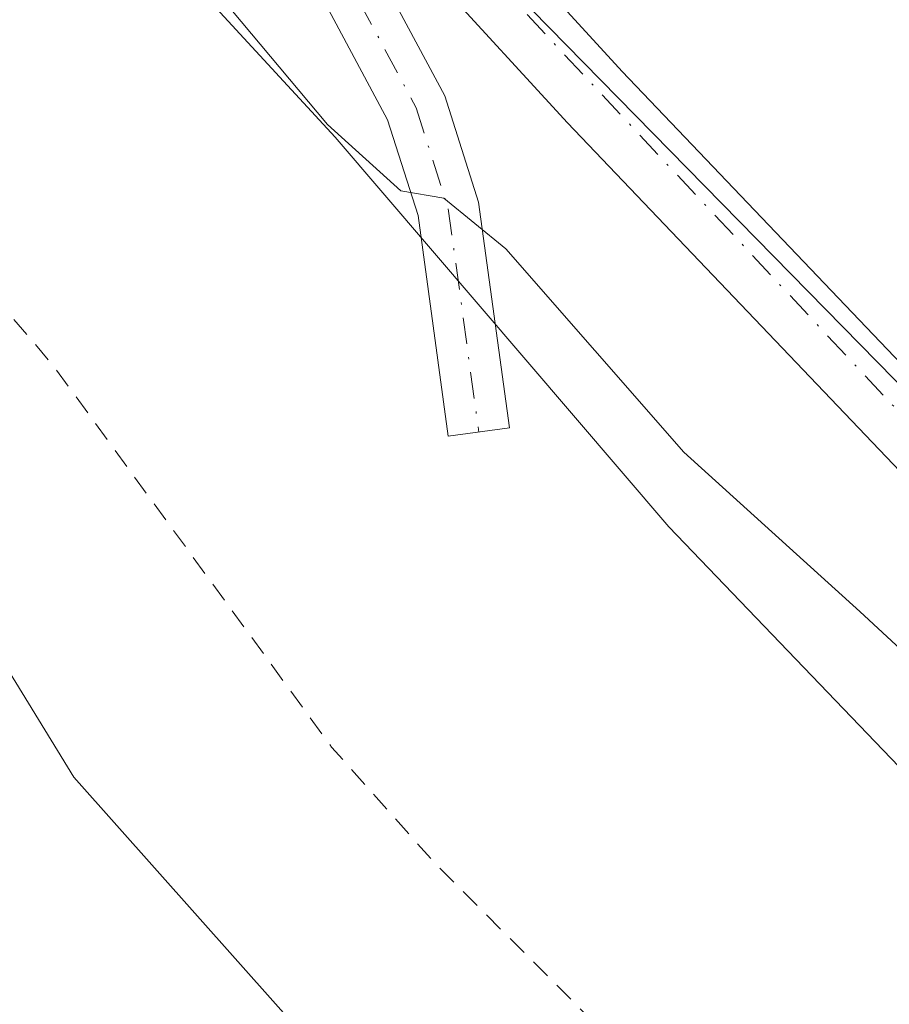
# Model space of a CAD drawing. Units: metres. Extents: x 597863 to 601330, y 4682851 to 4685213.
# Drawn here: x 598986 to 599029, y 4684840 to 4684889 of the extents above; entities that cross this region are included whole.
import ezdxf

# ---------------------------------------------------------------- set-up
doc = ezdxf.new("R2010")
doc.units = ezdxf.units.M
doc.header["$MEASUREMENT"] = 0
doc.linetypes.add('DGN Style 2', pattern=[1.6480167562047852, 0.988810053722871, -0.6592067024819142])
doc.linetypes.add('DGN Style 4', pattern=[2.6384748266838614, 1.318413404963828, -0.6592067024819142, 0.001648016756204785, -0.6592067024819142])
for name, color, linetype, lineweight in [('Camino Cxs', 7, 'Continuous', 0), ('Camino eje', 30, 'DGN Style 4', 13), ('Corriente natural Cxs', 4, 'Continuous', 13), ('Curva de nivel auxiliar', 30, 'DGN Style 2', 0), ('Curva de nivel normal', 30, 'Continuous', 0), ('Parque-jardín CxS', 135, 'Continuous', 0), ('Suelo desnudo CxS', 253, 'Continuous', 0), ('Tendido', 6, 'Continuous', 0), ('Vegetación y arbolados urbanos CxS', 151, 'Continuous', 0)]:
    doc.layers.add(name, color=color, linetype=linetype, lineweight=lineweight)

# ---------------------------------------------------------------- blocks, each defined once
blk = doc.blocks.new('*U15')
at = {"layer": 'Suelo desnudo CxS', "color": 253, "linetype": 'Continuous', "lineweight": 0}
blk.add_polyline3d([(598895.5900999998, 4685052.220100001, 277.4639000000025), (598913.4278999995, 4685012.704, 277.6958000000013), (598916.7701000003, 4685005.300100001, 278.0313000000024), (598917.3290999997, 4685003.229499999, 277.7195000000065), (598924.5500999996, 4684976.4801, 277.4579999999987), (598931.2254999997, 4684957.651699999, 276.9150999999983), (598941.2357000001, 4684925.886, 277.0899999999965), (598950.4961999999, 4684907.100600001, 277.011599999998), (598958.9628999997, 4684893.3422, 277.0240000000049), (598979.5613000002, 4684866.0056, 277.0589999999939), (598988.7401000002, 4684851.0601, 276.7829999999958), (599004.9301000005, 4684832.850099999, 276.6536000000052)], dxfattribs=at)

msp = doc.modelspace()

# ---------------------------------------------------------------- linework, layer by layer
at = {"layer": 'Camino Cxs', "color": 7, "linetype": 'Continuous', "lineweight": 0}
for points in [[(598884.273, 4685138.711100001, 286.0657000000065), (598892.7801000001, 4685112.170100001, 289.0871999999945), (598899.6501000002, 4685093.380100001, 293.0497000000032), (598909.4301000005, 4685060.110099999, 285.507500000007), (598914.2701000003, 4685046.6501, 287.9211000000068), (598933.8779999996, 4685001.2829, 286.2376999999979), (598935.8501000004, 4684996.720100001, 285.0139999999956), (598936.2622999996, 4684995.9693, 284.4450999999972), (598960.7301000003, 4684951.4001, 285.8374999999942), (598966.8317, 4684942.2588, 284.2636999999959), (598969.0601000005, 4684938.920100001, 284.1361999999936), (598981.6801000005, 4684923.6601, 284.5587999999989), (599016.0401, 4684886.170100001, 282.6855000000069), (599040.7001, 4684860.340100001, 283.1916000000056), (599051.0733000003, 4684852.4913, 282.7186999999976), (599062.5717000002, 4684846.0659, 282.4551999999967)], [(598914.2701000003, 4685046.6501, 287.9211000000068), (598933.8779999996, 4685001.2829, 286.2376999999979), (598935.8501000004, 4684996.720100001, 285.0139999999956), (598936.2622999996, 4684995.9693, 284.4450999999972), (598960.7301000003, 4684951.4001, 285.8374999999942), (598966.8317, 4684942.2588, 284.2636999999959), (598969.0601000005, 4684938.920100001, 284.1361999999936), (598981.6801000005, 4684923.6601, 284.5587999999989), (599016.0401, 4684886.170100001, 282.6855000000069), (599040.7001, 4684860.340100001, 283.1916000000056), (599051.0733000003, 4684852.4913, 282.7186999999976), (599062.5717000002, 4684846.0659, 282.4551999999967), (599065.9145999998, 4684839.919199999, 283.9513000000007), (599043.0601000005, 4684853.590100001, 285.6938999999985), (599038.1601, 4684857.600099999, 285.3567999999942), (599013.3101000005, 4684883.620100001, 282.8402999999962), (599000.3300999999, 4684897.780099999, 283.3361000000005), (598991.9801000003, 4684906.9001, 283.2566999999981), (598978.8601000002, 4684921.210100001, 283.8669999999984), (598966.0601000005, 4684936.690099999, 283.3239999999932), (598957.5401, 4684949.460100001, 287.3395000000019), (598932.4901000002, 4684995.0801, 286.2967000000062), (598910.7901, 4685045.280099999, 289.309699999998)], [(599000.3300999999, 4684897.780099999, 283.3361000000005), (599007.2001, 4684884.970100001, 281.800900000002), (599008.8800999997, 4684879.6801, 281.1578000000009), (599010.4200999998, 4684868.440099999, 279.6419000000024), (599007.3800999997, 4684868.020099999, 278.6964000000008), (599005.8800999997, 4684879.0101, 280.2066999999952), (599004.3601000002, 4684883.770099999, 281.0761999999959), (598991.9801000003, 4684906.9001, 283.2566999999981)], [(599065.9145999998, 4684839.919199999, 283.9513000000007), (599043.0601000005, 4684853.590100001, 285.6938999999985), (599038.1601, 4684857.600099999, 285.3567999999942), (599013.3101000005, 4684883.620100001, 282.8402999999962), (599000.3300999999, 4684897.780099999, 283.3361000000005)]]:
    msp.add_polyline3d(points, dxfattribs=at)
msp.add_polyline3d([(599000.3300999999, 4684897.780099999, 283.3361000000005), (599007.2001, 4684884.970100001, 281.800900000002), (599008.8800999997, 4684879.6801, 281.1578000000009), (599010.4200999998, 4684868.440099999, 279.6419000000024), (599007.3800999997, 4684868.020099999, 278.6964000000008), (599005.8800999997, 4684879.0101, 280.2066999999952), (599004.3601000002, 4684883.770099999, 281.0761999999959), (598991.9801000003, 4684906.9001, 283.2566999999981)], close=True, dxfattribs=at)
at = {"layer": 'Camino eje', "color": 30, "linetype": 'DGN Style 4', "lineweight": 13}
for points in [[(598992.5959000001, 4684908.9869, 283.2771999999969), (599005.7801000001, 4684884.370100001, 281.4486999999936), (599007.3800999997, 4684879.345100001, 280.5641999999934), (599008.9001000002, 4684868.2301, 279.1490000000049)], [(598992.5959000001, 4684908.9869, 283.2771999999969), (599039.4301000005, 4684858.970100001, 284.1211000000039), (599043.8501000004, 4684855.3551, 284.1888999999938), (599054.1425000001, 4684848.681299999, 283.0850000000065), (599069.1897, 4684840.1765, 283.133799999996)]]:
    msp.add_polyline3d(points, dxfattribs=at)
at = {"layer": 'Corriente natural Cxs', "color": 4, "linetype": 'Continuous', "lineweight": 13}
msp.add_polyline3d([(598895.5900999998, 4685052.220100001, 277.4639000000025), (598913.4278999995, 4685012.704, 277.6958000000013), (598916.7701000003, 4685005.300100001, 278.0313000000024), (598917.3290999997, 4685003.229499999, 277.7195000000065), (598924.5500999996, 4684976.4801, 277.4579999999987), (598931.2254999997, 4684957.651699999, 276.9150999999983), (598941.2357000001, 4684925.886, 277.0899999999965), (598950.4961999999, 4684907.100600001, 277.011599999998), (598958.9628999997, 4684893.3422, 277.0240000000049), (598979.5613000002, 4684866.0056, 277.0589999999939), (598988.7401000002, 4684851.0601, 276.7829999999958), (599004.9301000005, 4684832.850099999, 276.6536000000052)], dxfattribs=at)
msp.add_polyline3d([(598895.5900999998, 4685052.220100001, 277.4639000000025), (598913.4278999995, 4685012.704, 277.6958000000013), (598916.7701000003, 4685005.300100001, 278.0313000000024), (598917.3290999997, 4685003.229499999, 277.7195000000065), (598924.5500999996, 4684976.4801, 277.4579999999987), (598931.2254999997, 4684957.651699999, 276.9150999999983), (598941.2357000001, 4684925.886, 277.0899999999965), (598950.4961999999, 4684907.100600001, 277.011599999998), (598958.9628999997, 4684893.3422, 277.0240000000049), (598979.5613000002, 4684866.0056, 277.0589999999939), (598988.7401000002, 4684851.0601, 276.7829999999958), (599004.9301000005, 4684832.850099999, 276.6536000000052)], dxfattribs=at)
at = {"layer": 'Curva de nivel auxiliar', "color": 30, "linetype": 'DGN Style 2', "lineweight": 0, "elevation": 277.5, "flags": 128}
msp.add_lwpolyline([(601327.2152000006, 4683099.6676), (601326.6699999999, 4683100.0101), (601290.6699999999, 4683115.8301), (601285.5199999996, 4683119.590100001), (601280.7078, 4683120.8279), (601266.1891000001, 4683127.771299999), (601265.3700000001, 4683128.7401), (601263.3099999996, 4683130.2601), (601251.8300000001, 4683135.200099999), (601243.9400000004, 4683139.090100001), (601239.2300000006, 4683140.2301), (601236.3700000001, 4683141.360099999), (601228.2100000001, 4683146.2401), (601221.8099999996, 4683150.640100001), (601212.2300000006, 4683155.220100001), (601205.3700000001, 4683159.380100001), (601202.8899999997, 4683159.950099999), (601199.0071999999, 4683159.168), (601196.5394000001, 4683160.3134), (601191.6742000004, 4683162.680600001), (601191.3799999999, 4683163.090100001), (601190.6799999997, 4683164.870100001), (601190.1200000001, 4683167.9901), (601189.2599999999, 4683169.3201), (601187.8600000005, 4683169.950099999), (601184.5899999999, 4683169.9001), (601183.2000000002, 4683170.2501), (601182.5899999999, 4683170.9001), (601181.5800000001, 4683173.890100001), (601179.9199999999, 4683175.670100001), (601163.2199999997, 4683186.1801), (601157.2100000001, 4683189.440099999), (601151.9299999997, 4683191.7401), (601128.4800000006, 4683204.6801), (601101.1399999997, 4683216.0701), (601093.6600000003, 4683220.370100001), (601087.6299999999, 4683224.9001), (601081.1699999999, 4683226.720100001), (601076.3099999996, 4683228.710100001), (601056.8899999997, 4683241.520099999), (601051.2999999998, 4683244.170100001), (601042.6799999997, 4683249.140100001), (601030.4600000001, 4683254.870100001), (601016.0899999999, 4683260.420100001), (601006.5899999999, 4683261.280099999), (600996.3099999996, 4683264.640100001), (600984.5499999998, 4683266.860099999), (600974.7599999999, 4683270.4301), (600965.2000000002, 4683272.6501), (600960.9500000002, 4683274.2501), (600959.1200000001, 4683274.420100001), (600954.7999999998, 4683273.800100001), (600953.0800000001, 4683273.860099999), (600951.7000000002, 4683274.5801), (600949.4500000002, 4683277.350099999), (600947.9900000002, 4683277.960100001), (600942.29, 4683278.790100001), (600937.8200000003, 4683280.360099999), (600931.3600000005, 4683281.5801), (600917.7199999997, 4683285.210100001), (600911.1100000005, 4683285.9101), (600902.5300000003, 4683287.3101), (600895.7100000001, 4683290.630100001), (600887.3799999999, 4683293.210100001), (600883, 4683295.2301), (600873.4299999997, 4683297.450099999), (600866.0800000001, 4683300.0601), (600855.3700000001, 4683300.960100001), (600847.1600000003, 4683302.0801), (600840.6399999997, 4683305.2301), (600838.2199999997, 4683305.8301), (600833.9500000002, 4683306.130100001), (600829.5899999999, 4683308.270099999), (600823.4500000002, 4683309.640100001), (600816.6500000004, 4683312.380100001), (600793.7800000003, 4683319.690099999), (600785.6799999997, 4683321.3301), (600777.6799999997, 4683323.7601), (600763.7100000001, 4683327.190099999), (600756.0999999996, 4683328.270099999), (600748.29, 4683330.600099999), (600735.0199999996, 4683332.9801), (600729.1500000004, 4683334.690099999), (600721.29, 4683335.710100001), (600715.2999999998, 4683337.300100001), (600705.7300000006, 4683340.700099999), (600696.8499999996, 4683343.020099999), (600691.1799999997, 4683343.920100001), (600682.6399999997, 4683346.0601), (600674.8099999996, 4683346.960100001), (600665.5999999996, 4683349.110099999), (600660.2000000002, 4683351.530099999), (600654.5700000003, 4683356.130100001), (600651.2100000001, 4683357.970100001), (600639.8700000001, 4683361.2501), (600635.75, 4683363.4101), (600631.1399999997, 4683365.0001), (600616.4699999997, 4683369.2401), (600608.5499999998, 4683374.220100001), (600602.1399999997, 4683378.950099999), (600599.7400000002, 4683380.050100001), (600588.8799999999, 4683383.590100001), (600584.29, 4683386.4301), (600579.2599999999, 4683390.4801), (600573.9900000002, 4683393.1801), (600568.7100000001, 4683396.390100001), (600561.9800000006, 4683399.190099999), (600556.2100000001, 4683402.120100001), (600546.3399999999, 4683405.1501), (600532, 4683411.2501), (600520.5700000003, 4683414.530099999), (600516.7000000002, 4683416.3301), (600509.2100000001, 4683421.050100001), (600505.2000000002, 4683424.1801), (600496.8200000003, 4683426.920100001), (600494.4299999997, 4683428.020099999), (600484.8499999996, 4683434.0701), (600480.5099999999, 4683437.5601), (600476.7400000002, 4683440.030099999), (600475.7599999999, 4683441.370100001), (600475.9699999997, 4683443.040100001), (600477.5700000003, 4683444.220100001), (600480.5099999999, 4683444.9001), (600485.6900000004, 4683444.800100001), (600491.9500000002, 4683443.9801), (600501.4699999997, 4683444.4301), (600507.79, 4683443.860099999), (600511.5700000003, 4683444.130100001), (600517.25, 4683445.350099999), (600520.1399999997, 4683444.7601), (600524.2999999998, 4683444.630100001), (600529.9400000004, 4683445.130100001), (600540.7400000002, 4683445.050100001), (600550.8700000001, 4683445.4001), (600554.1699999999, 4683444.9801), (600562.8099999996, 4683443.090100001), (600567.7100000001, 4683443.280099999), (600579.7999999998, 4683441.940099999), (600586.9299999997, 4683442.460100001), (600588.1699999999, 4683441.970100001), (600590.3799999999, 4683439.9901), (600591.4400000004, 4683439.610099999), (600599.3499999996, 4683439.1801), (600604.5899999999, 4683437.940099999), (600606.2000000002, 4683437.0801), (600608.7699999996, 4683434.870100001), (600610.3600000005, 4683434.4901), (600610.9500000002, 4683434.8201), (600611.4500000002, 4683435.700099999), (600612.1799999997, 4683441.9301), (600611.8399999999, 4683443.300100001), (600610.7100000001, 4683444.390100001), (600606.6500000004, 4683446.360099999), (600602.1299999999, 4683447.800100001), (600596.5099999999, 4683450.170100001), (600588, 4683452.700099999), (600581.8700000001, 4683455.690099999), (600574.7599999999, 4683458.1601), (600572.2100000001, 4683458.7301), (600564.6900000004, 4683459.4301), (600555.1600000003, 4683461.860099999), (600552.1299999999, 4683462.280099999), (600544.3200000003, 4683461.610099999), (600535.7199999997, 4683462.4101), (600521.7599999999, 4683460.090100001), (600512.0800000001, 4683460.790100001), (600503.0499999998, 4683459.530099999), (600497.1699999999, 4683460.520099999), (600494.4400000004, 4683460.6601), (600490.8300000001, 4683460.040100001), (600485.8899999997, 4683458.0801), (600480.8799999999, 4683457.610099999), (600462.0199999996, 4683453.590100001), (600455.0199999996, 4683451.710100001), (600444.8300000001, 4683450.630100001), (600436.5700000003, 4683450.610099999), (600425.9000000004, 4683452.350099999), (600398.54, 4683459.2501), (600389.4000000004, 4683460.470100001), (600378.4900000002, 4683463.5601), (600357.3899999997, 4683468.0701), (600349.1100000005, 4683469.290100001), (600332.4699999997, 4683472.620100001), (600309, 4683475.8101), (600305.2199999997, 4683476.720100001), (600304.2599999999, 4683477.620100001), (600304.3300000001, 4683479.0801), (600307.5199999996, 4683482.3201), (600308.29, 4683484.370100001), (600308.0300000003, 4683488.100099999), (600306.4199999999, 4683493.5701), (600306.2000000002, 4683495.4301), (600307.6600000003, 4683504.670100001), (600307.9800000006, 4683511.030099999), (600308.9299999997, 4683515.530099999), (600311.3399999999, 4683521.630100001), (600312.0499999998, 4683525.450099999), (600311.6399999997, 4683528.870100001), (600311.7100000001, 4683532.4101), (600309.7699999996, 4683535.710100001), (600310.2800000003, 4683541.5801), (600308.9800000006, 4683546.9001), (600307.9000000004, 4683553.290100001), (600306.2699999996, 4683556.470100001), (600302.4699999997, 4683560.370100001), (600301.75, 4683562.790100001), (600301.4299999997, 4683567.9101), (600298.5300000003, 4683571.8301), (600296.3799999999, 4683575.4901), (600292.4600000001, 4683580.280099999), (600288.5700000003, 4683583.880100001), (600287.2599999999, 4683586.4301), (600285.2300000006, 4683589.050100001), (600280.4600000001, 4683593.4301), (600274.3099999996, 4683601.9001), (600272.04, 4683603.940099999), (600266.1299999999, 4683604.780099999), (600263.1600000003, 4683604.420100001), (600261.5899999999, 4683603.7301), (600260.3700000001, 4683602.670100001), (600259.6900000004, 4683601.450099999), (600259.7300000006, 4683600.280099999), (600260.4699999997, 4683599.390100001), (600264.5099999999, 4683597.470100001), (600276.4199999999, 4683586.9801), (600285.7300000006, 4683575.950099999), (600290.7300000006, 4683568.600099999), (600294.3700000001, 4683564.4001), (600295.8399999999, 4683562.200099999), (600297.3399999999, 4683559.2301), (600300.0499999998, 4683552.100099999), (600302.5899999999, 4683547.440099999), (600305.8499999996, 4683542.470100001), (600307.0599999996, 4683539.3201), (600307.5599999996, 4683536.030099999), (600307.5499999998, 4683533.440099999), (600306.5199999996, 4683525.940099999), (600305.5499999998, 4683522.170100001), (600300.0199999996, 4683501.460100001), (600300, 4683495.290100001), (600299.1100000005, 4683487.460100001), (600299.8499999996, 4683481.2601), (600299.1699999999, 4683478.920100001), (600297.75, 4683477.4801), (600296.2400000002, 4683476.940099999), (600293.8700000001, 4683476.790100001), (600283.4800000006, 4683478.2301), (600273.5999999996, 4683478.5001), (600261.3986000001, 4683477.717900001), (600240.2544999998, 4683481.663799999), (600203.8742000004, 4683483.6481), (600190.9758000001, 4683484.6403), (600189.3221000005, 4683487.616900001), (600169.4782999996, 4683516.721100001), (600145.6657999996, 4683547.479), (600121.7128, 4683577.7468), (600119.1500000004, 4683581.940099999), (600112.6399999997, 4683590.6801), (600108.4699999997, 4683595.4801), (600104.75, 4683601.2301), (600100.0099999999, 4683606.9901), (600086.75, 4683620.0601), (600082.1699999999, 4683625.130100001), (600074.4400000004, 4683631.620100001), (600068.1200000001, 4683637.960100001), (600062.3300000001, 4683642.690099999), (600051.5899999999, 4683652.520099999), (600043.7300000006, 4683657.790100001), (600035.1299999999, 4683664.350099999), (600028.6600000003, 4683667.800100001), (600024.5, 4683671.0601), (600024.1799999997, 4683671.0601), (600024.0700000003, 4683670.700099999), (600024.8899999997, 4683669.110099999), (600032.1200000001, 4683661.130100001), (600035.1699999999, 4683656.300100001), (600038.0800000001, 4683653.380100001), (600042.2699999996, 4683647.390100001), (600043.7999999998, 4683643.950099999), (600044.4000000004, 4683639.8101), (600045.3099999996, 4683636.8101), (600044.9400000004, 4683636.1801), (600043.4800000006, 4683636.3101), (600037.5499999998, 4683638.4301), (600025.2599999999, 4683645.540100001), (600017.7400000002, 4683648.9901), (600015.8399999999, 4683649.040100001), (600013.2800000003, 4683647.2601), (600011.25, 4683646.550100001), (600008.0300000003, 4683646.850099999), (600004.7800000003, 4683647.8301), (600000.5, 4683649.960100001), (599992.3099999996, 4683655.9001), (599987.5899999999, 4683658.800100001), (599986.2199999997, 4683660.630100001), (599985.6100000005, 4683664.0801), (599983.0499999998, 4683666.890100001), (599979.6600000003, 4683671.670100001), (599975.7100000001, 4683675.370100001), (599969.9000000004, 4683679.040100001), (599968.3899999997, 4683680.3201), (599964.0300000003, 4683687.300100001), (599961.9400000004, 4683690.030099999), (599957.1799999997, 4683693.340100001), (599950.1600000003, 4683696.440099999), (599945.6500000004, 4683700.0001), (599943.7800000003, 4683702.860099999), (599936.54, 4683716.350099999), (599924.5300000003, 4683730.460100001), (599923.1299999999, 4683731.630100001), (599919.1600000003, 4683733.9301), (599913.0999999996, 4683739.420100001), (599901.7999999998, 4683747.110099999), (599900.0444999998, 4683749.816000001), (599898.6223999998, 4683753.354900001), (599897.8617000004, 4683758.249700001), (599895.8899999997, 4683761.040100001), (599894.9000000004, 4683761.360099999), (599893.0661000004, 4683761.027799999), (599890.8502000002, 4683759.804099999), (599890.7840999998, 4683758.216600001), (599890.3541000001, 4683757.2575), (599888.8328, 4683757.2905), (599879.04, 4683763.9301), (599874.4900000002, 4683767.470100001), (599868.9699999997, 4683770.9901), (599844.1299999999, 4683791.090100001), (599834.7400000002, 4683796.870100001), (599830.1500000004, 4683801.0001), (599825.4900000002, 4683803.9901), (599821.8300000001, 4683808.4001), (599815.29, 4683813.5001), (599810.5199999996, 4683818.350099999), (599806.5599999996, 4683822.970100001), (599796.1299999999, 4683832.120100001), (599791.7400000002, 4683837.4101), (599779.8499999996, 4683847.940099999), (599766.7800000003, 4683863.530099999), (599758.6799999997, 4683871.610099999), (599750.5899999999, 4683881.630100001), (599746.9800000006, 4683884.9801), (599742.5999999996, 4683889.880100001), (599733.9100000003, 4683897.640100001), (599727.5499999998, 4683905.2601), (599721.4100000003, 4683911.5001), (599714.2000000002, 4683918.140100001), (599711.0899999999, 4683922.970100001), (599704.9500000002, 4683930.800100001), (599696.6600000003, 4683943.030099999), (599689.7800000003, 4683951.850099999), (599686.1600000003, 4683955.530099999), (599685.2599999999, 4683957.110099999), (599683.5199999996, 4683961.690099999), (599678.0499999998, 4683969.530099999), (599674.6799999997, 4683976.210100001), (599668.8799999999, 4683985.130100001), (599665.2199999997, 4683993.130100001), (599658.3799999999, 4684005.390100001), (599655.0899999999, 4684010.550100001), (599648.5899999999, 4684023.4901), (599643.2800000003, 4684032.360099999), (599636.1500000004, 4684045.9801), (599627.6900000004, 4684060.0801), (599618.9000000004, 4684076.7401), (599613.25, 4684085.100099999), (599609.1799999997, 4684093.5701), (599606.7300000006, 4684099.7601), (599601.0199999996, 4684110.720100001), (599598.3700000001, 4684116.7301), (599594.1200000001, 4684123.440099999), (599590.5300000003, 4684131.6801), (599578.5800000001, 4684154.2501), (599576.1600000003, 4684160.170100001), (599572.2699999996, 4684166.7601), (599567.6600000003, 4684176.630100001), (599558.25, 4684192.6501), (599553.6100000005, 4684202.9001), (599550.25, 4684208.0701), (599548.0199999996, 4684212.710100001), (599543.4199999999, 4684219.5701), (599541.9400000004, 4684224.0701), (599540.4800000006, 4684227.0701), (599535.1200000001, 4684234.1801), (599530.54, 4684240.920100001), (599524.5700000003, 4684252.7301), (599518.9500000002, 4684261.550100001), (599517.5599999996, 4684264.5801), (599515.2800000003, 4684271.690099999), (599514.4299999997, 4684273.040100001), (599512.4299999997, 4684274.9901), (599511.0800000001, 4684279.720100001), (599506.1500000004, 4684289.3101), (599504.9385000002, 4684290.9345), (599498.9516000003, 4684302.383199999), (599498.7999999998, 4684302.960100001), (599495.7800000003, 4684308.5701), (599493.3700000001, 4684312.290100001), (599491.7400000002, 4684316.640100001), (599488.8499999996, 4684321.590100001), (599487.2400000002, 4684325.0101), (599483.6500000004, 4684330.3101), (599481.1799999997, 4684336.7501), (599477.4100000003, 4684343.2401), (599472.2000000002, 4684351.270099999), (599466.6100000005, 4684358.290100001), (599463.7800000003, 4684363.860099999), (599460.1399999997, 4684368.850099999), (599457.6699999999, 4684373.7601), (599453.7400000002, 4684379.0101), (599449.4100000003, 4684386.390100001), (599440.7300000006, 4684397.8101), (599397.5999999996, 4684462.5001), (599394.2100000001, 4684469.390100001), (599372.4400000004, 4684502.550100001), (599360.2800000003, 4684519.870100001), (599349.7599999999, 4684532.9101), (599325.2100000001, 4684560.3101), (599301.5300000003, 4684585.710100001), (599273.4299999997, 4684614.470100001), (599235.6200000001, 4684651.620100001), (599198.9079, 4684685.209100001), (599180.6019000001, 4684702.782299999), (599180.5335999997, 4684702.842), (599180.5062999995, 4684702.863100001), (599168.6997999996, 4684711.629899999), (599164.7599999999, 4684716.2401), (599158.6600000003, 4684721.1601), (599153.3499999996, 4684726.4801), (599151.6799999997, 4684728.5701), (599149.7199999997, 4684732.530099999), (599148.1500000004, 4684734.4801), (599142.5599999996, 4684739.8101), (599137.3899999997, 4684743.770099999), (599133.6299999999, 4684748.440099999), (599131.4299999997, 4684750.670100001), (599126.0499999998, 4684754.110099999), (599123.4600000001, 4684757.120100001), (599121.4699999997, 4684758.9001), (599115.7400000002, 4684761.9801), (599113.2599999999, 4684766.1601), (599109.0999999996, 4684769.590100001), (599108.4857999999, 4684770.004899999), (599098.7701000003, 4684780.6929), (599098.7428000001, 4684780.7216), (599094.3704000004, 4684785.1646), (599092.1200000001, 4684787.950099999), (599088.1600000003, 4684792.090100001), (599083.2199999997, 4684795.620100001), (599077.1399999997, 4684800.940099999), (599071.8099999996, 4684805.030099999), (599067.2699999996, 4684808.030099999), (599063.6799999997, 4684811.110099999), (599063.1600000003, 4684811.210100001), (599060.04, 4684810.3301), (599055.9400000004, 4684811.420100001), (599053.6600000003, 4684810.350099999), (599052.6200000001, 4684810.3101), (599049.7100000001, 4684811.170100001), (599046.0800000001, 4684813.040100001), (599039.04, 4684818.110099999), (599019.3899999997, 4684834.0801), (599006.6600000003, 4684846.8301), (599001.5700000003, 4684852.550100001), (598987.7100000001, 4684871.540100001), (598984.3700000001, 4684875.460100001), (598980.0300000003, 4684879.8201), (598973.2199999997, 4684889.6801), (598965.9900000002, 4684897.6501), (598963.0899999999, 4684905.520099999), (598957.6200000001, 4684917.110099999), (598953.2699999996, 4684923.7301), (598951.6900000004, 4684927.9801), (598948.3899999997, 4684932.220100001), (598947.3399999999, 4684935.700099999), (598945.4000000004, 4684938.4001), (598937.7800000003, 4684957.170100001), (598933.7000000002, 4684961.9801), (598931.3600000005, 4684967.4101), (598926.5606000006, 4684973.802100001), (598925.5055000001, 4684976.778000001), (598917.7347999997, 4685005.5635), (598917.7062999997, 4685005.6516), (598917.6815, 4685005.7116), (598899.2330999998, 4685050.8979), (598895.2400000002, 4685057.880100001), (598893.1299999999, 4685062.130100001), (598892.0599999996, 4685068.340100001), (598889.75, 4685074.1601), (598887.9000000004, 4685077.690099999), (598883.9800000006, 4685084.4901), (598880.5099999999, 4685096.620100001), (598874.2100000001, 4685119.110099999), (598869.6600000003, 4685130.2301), (598864.9500000002, 4685136.9801), (598859.0199999996, 4685141.2301), (598849.9800000006, 4685143.550100001), (598832.0800000001, 4685143.7501), (598818.2999999998, 4685142.670100001), (598814.1200000001, 4685141.720100001), (598811.4562999997, 4685139.915300001), (598810.2155999999, 4685138.5196), (598810.8359000003, 4685134.0222), (598819.5206000004, 4685105.952199999), (598835.3389999997, 4685063.924799999), (598846.3498999998, 4685033.683700001), (598851.4676000001, 4685023.293199999), (598854.8794, 4685018.4856), (598855.6547999998, 4685015.539000001), (598856.5853000004, 4685012.902600001), (598857.8607000001, 4685010.305500001), (598858.1699999999, 4685007.590100001), (598861.5241, 4684998.085300001), (598861.6017000005, 4684997.311799999), (598861.625, 4684997.1755), (598861.6667999999, 4684997.0438), (598865.8126999997, 4684986.5615), (598865.8899999997, 4684986.110099999), (598866.4699999997, 4684984.270099999), (598867.2130000005, 4684983.021000001), (598871.8202000001, 4684971.372400001), (598871.8491000002, 4684971.306299999), (598871.8781000003, 4684971.250800001), (598872.5878, 4684969.986199999), (598872.7000000002, 4684969.5001), (598874.3799999999, 4684965.950099999), (598877.3099999996, 4684961.7601), (598879.9900000002, 4684954.770099999), (598884.9299999997, 4684946.6501), (598888.0499999998, 4684939.350099999), (598893.0543999998, 4684929.924000001), (598897.0554000001, 4684920.8662), (598897.0691000001, 4684920.836300001), (598897.1118000001, 4684920.756999999), (598911.6619999995, 4684896.436799999), (598911.7111000001, 4684896.362400001), (598911.7473999998, 4684896.315400001), (598925.9774000002, 4684878.9954), (598925.9977000002, 4684878.9715), (598947.7010000005, 4684854.2258), (598948.5099999999, 4684852.100099999), (598949.4000000004, 4684850.590100001), (598951.4699999997, 4684848.300100001), (598958.0700000003, 4684842.620100001), (598963.79, 4684834.770099999), (598967.2485999997, 4684832.313800001), (599002.9612999996, 4684796.424799999), (599002.9790000003, 4684796.407400001), (599002.9874, 4684796.399499999), (599013.4400000004, 4684786.634600001), (599013.4992000004, 4684786.583500001), (599013.5159, 4684786.570499999), (599018.4138000002, 4684782.831), (599019.4199999999, 4684781.940099999), (599024.3600000005, 4684778.4001), (599028.4100000003, 4684774.380100001), (599033.7300000006, 4684768.340100001), (599036.2699999996, 4684766.5601), (599040.2800000003, 4684765.780099999), (599040.9400000004, 4684765.370100001), (599040.8600000005, 4684762.690099999), (599041.29, 4684761.4301), (599042.3099999996, 4684760.5601), (599045.4100000003, 4684759.3201), (599048.3799999999, 4684754.340100001), (599053.5800000001, 4684749.5001), (599057.4800000006, 4684745.370100001), (599059.7100000001, 4684743.940099999), (599064.6600000003, 4684743.200099999), (599066.7599999999, 4684742.110099999), (599067.9000000004, 4684740.720100001), (599069.0300000003, 4684738.520099999), (599070, 4684733.3101), (599071.1399999997, 4684731.200099999), (599073.0800000001, 4684729.640100001), (599077.4500000002, 4684727.120100001), (599079.5300000003, 4684723.6801), (599081.7300000006, 4684721.3301), (599084.8300000001, 4684718.790100001), (599090.4100000003, 4684715.1501), (599099.7599999999, 4684704.0801), (599105.0800000001, 4684698.880100001), (599106.5499999998, 4684697.9301), (599110.0700000003, 4684696.540100001), (599111.5800000001, 4684695.4301), (599114.7300000006, 4684690.9001), (599118.9299999997, 4684687.970100001), (599121.8899999997, 4684683.9101), (599125.9699999997, 4684680.920100001), (599128.0199999996, 4684677.300100001), (599129.9900000002, 4684674.7301), (599134.3200000003, 4684671.2501), (599138.29, 4684666.3101), (599143.4299999997, 4684661.790100001), (599163.3499999996, 4684642.450099999), (599166.0300000003, 4684640.4001), (599169.7999999998, 4684638.770099999), (599174.8099999996, 4684635.530099999), (599183.1699999999, 4684631.2601), (599184.5099999999, 4684630.0001), (599191.4500000002, 4684620.450099999), (599201.6699999999, 4684614.2301), (599204.2599999999, 4684609.4301), (599213.3200000003, 4684596.1801), (599223.8600000005, 4684587.780099999), (599228.2100000001, 4684585.190099999), (599232.1200000001, 4684580.8301), (599283.1699999999, 4684532.100099999), (599285.5899999999, 4684529.1801), (599288.6900000004, 4684526.520099999), (599290.9900000002, 4684523.290100001), (599291.8899999997, 4684520.2501), (599292.5800000001, 4684518.970100001), (599294.0499999998, 4684517.470100001), (599295.9000000004, 4684516.600099999), (599305.9800000006, 4684506.0101), (599309.3600000005, 4684500.550100001), (599313.3300000001, 4684495.610099999), (599314.5, 4684494.800100001), (599318.3399999999, 4684493.690099999), (599319.5999999996, 4684492.5101), (599320.7699999996, 4684490.4001), (599321.1299999999, 4684488.8101), (599320.8799999999, 4684487.9001), (599319.0099999999, 4684485.640100001), (599318.9000000004, 4684484.4801), (599322.9000000004, 4684482.590100001), (599324.3300000001, 4684481.600099999), (599327.8799999999, 4684476.610099999), (599330.1600000003, 4684474.440099999), (599334.5199999996, 4684469.3301), (599337.7300000006, 4684464.5701), (599343.1600000003, 4684460.450099999), (599345.2300000006, 4684458.290100001), (599348.1699999999, 4684450.890100001), (599352.5, 4684443.530099999), (599359.5300000003, 4684433.280099999), (599363.1200000001, 4684425.5801), (599364.2100000001, 4684424.100099999), (599367.3799999999, 4684421.5601), (599368.4800000006, 4684418.1601), (599372.7199999997, 4684413.840100001), (599378.5, 4684405.5001), (599380.7599999999, 4684401.6801), (599383.7699999996, 4684394.670100001), (599387.4299999997, 4684389.920100001), (599387.7800000003, 4684389.0801), (599387.7400000002, 4684387.860099999), (599387.0199999996, 4684386.970100001), (599386.2999999998, 4684386.840100001), (599385.2199999997, 4684387.620100001), (599380, 4684393.780099999), (599378.8600000005, 4684394.140100001), (599378.5800000001, 4684393.6601), (599378.7300000006, 4684393.0001), (599382.9800000006, 4684384.350099999), (599384.25, 4684382.5001), (599384.8899999997, 4684382.0601), (599385.7599999999, 4684382.020099999), (599387.5300000003, 4684383.460100001), (599388.7400000002, 4684383.550100001), (599393.0300000003, 4684379.2301), (599395.0300000003, 4684375.9901), (599395.9100000003, 4684371.220100001), (599395.3899999997, 4684368.860099999), (599394.3899999997, 4684367.340100001), (599394.0599999996, 4684370.140100001), (599393.2699999996, 4684371.470100001), (599389.5300000003, 4684375.4101), (599388.7400000002, 4684375.440099999), (599388.3099999996, 4684374.9801), (599388.0700000003, 4684372.600099999), (599389.9100000003, 4684366.770099999), (599396.04, 4684351.8201), (599399.8300000001, 4684345.2501), (599402.2400000002, 4684339.140100001), (599405.6900000004, 4684332.360099999), (599410.6600000003, 4684320.0801), (599416.9699999997, 4684306.690099999), (599432.9900000002, 4684262.360099999), (599436.9100000003, 4684256.8301), (599443.8300000001, 4684249.340100001), (599448.3899999997, 4684242.170100001), (599455.3300000001, 4684233.840100001), (599458.5, 4684230.380100001), (599461.8300000001, 4684227.4101), (599463.3200000003, 4684226.470100001), (599465.9600000001, 4684225.850099999), (599467.0199999996, 4684225.210100001), (599468.5300000003, 4684223.140100001), (599472.9699999997, 4684218.3201), (599472.7000000002, 4684215.6801), (599473.4000000004, 4684213.9001), (599477.6200000001, 4684210.610099999), (599479.0999999996, 4684204.9301), (599480.0099999999, 4684202.670100001), (599484.7300000006, 4684195.5601), (599490.0499999998, 4684184.880100001), (599493.1600000003, 4684177.890100001), (599504.7000000002, 4684157.670100001), (599512.0701000001, 4684128.9847), (599514.6409999998, 4684121.593400001), (599523.8441000005, 4684101.1373), (599527.9452000001, 4684090.421599999), (599530.1941000001, 4684082.3518), (599531.517, 4684076.530999999), (599531.9139, 4684071.900800001), (599532.8399999999, 4684067.799699999), (599537.0499999998, 4684055.6801), (599540.0999999996, 4684050.9001), (599543.8200000003, 4684045.880100001), (599546.5899999999, 4684039.5601), (599551.6900000004, 4684032.840100001), (599552.2699999996, 4684031.090100001), (599552.9900000002, 4684026.6801), (599554.2000000002, 4684023.720100001), (599558.2400000002, 4684018.190099999), (599562.4000000004, 4684014.2301), (599564.9699999997, 4684009.1801), (599567.0899999999, 4684005.8301), (599568.8399999999, 4684003.870100001), (599578.25, 4683996.450099999), (599583.7199999997, 4683991.5601), (599586.4299999997, 4683988.280099999), (599591.1799999997, 4683984.110099999), (599597.4400000004, 4683979.770099999), (599601.8300000001, 4683975.5801), (599604.5999999996, 4683974.110099999), (599606.8899999997, 4683970.8301), (599612.29, 4683964.970100001), (599620.0300000003, 4683952.770099999), (599624.8499999996, 4683946.340100001), (599626.5300000003, 4683941.360099999), (599630.4199999999, 4683934.2301), (599634.4400000004, 4683930.3201), (599638.5199999996, 4683924.3101), (599644.79, 4683918.5701), (599648.1600000003, 4683913.8301), (599651.1600000003, 4683910.550100001), (599654.0599999996, 4683906.0001), (599658.4676000001, 4683901.2575), (599668.7444000002, 4683884.262700001), (599668.7921000002, 4683884.191099999), (599669.9392999997, 4683882.6229), (599670.8499999996, 4683880.630100001), (599672.5899999999, 4683877.850099999), (599676.9948000005, 4683872.978599999), (599679.6029000003, 4683869.413600001), (599680.4243000001, 4683868.206300001), (599694.5253, 4683847.6348), (599694.5411, 4683847.612400001), (599694.5788000004, 4683847.5637), (599710.0687999995, 4683828.7937), (599710.0882000001, 4683828.7709), (599712.3558999998, 4683826.193499999), (599713.0300000003, 4683825.0701), (599723.9500000002, 4683812.840100001), (599724.5784, 4683812.302100001), (599727.5192999998, 4683808.959600001), (599727.5661000004, 4683808.91), (599745.0060999999, 4683791.619999999), (599745.0190000003, 4683791.6074), (599745.0708, 4683791.5613), (599751.4256999996, 4683786.2775), (599755.4600000001, 4683782.450099999), (599757.7999999998, 4683779.4901), (599760.3499999996, 4683777.340100001), (599767.1100000005, 4683772.720100001), (599769.7100000001, 4683770.4901), (599776.3499999996, 4683763.4801), (599779.3200000003, 4683759.100099999), (599781.5899999999, 4683756.5701), (599785.1600000003, 4683753.720100001), (599792.0099999999, 4683749.100099999), (599803.4600000001, 4683738.4301), (599810.75, 4683732.3201), (599815.1100000005, 4683729.020099999), (599822.3865999999, 4683724.419399999), (599824.1528000003, 4683723.033500001), (599824.1750999996, 4683723.0165), (599851.1815, 4683703.023499999), (599852.2000000002, 4683702.210100001), (599855.6900000004, 4683698.130100001), (599857.9400000004, 4683695.9801), (599865.9199999999, 4683690.8301), (599871.8700000001, 4683685.7601), (599878.0199999996, 4683682.0001), (599885.2100000001, 4683676.3301), (599889.7599999999, 4683673.670100001), (599896.6399999997, 4683667.190099999), (599906.2000000002, 4683661.090100001), (599913.6799999997, 4683653.700099999), (599918.1699999999, 4683650.1601), (599929.3700000001, 4683640.1801), (599934.7320999998, 4683636.327299999), (599936.2089999998, 4683635.0251), (599936.2467999998, 4683634.9934), (599936.2533, 4683634.9882), (599969.3262999998, 4683609.059), (599969.3761999998, 4683609.022399999), (599992.5210999995, 4683593.0866), (599998.8600000005, 4683587.720100001), (600020.3499999996, 4683572.140100001), (600027.25, 4683565.290100001), (600033.4100000003, 4683559.720100001), (600039.04, 4683556.090100001), (600043.7100000001, 4683552.380100001), (600049.5199999996, 4683545.8201), (600053, 4683542.9101), (600058.1399999997, 4683539.2501), (600060.4100000003, 4683535.7401), (600063.6600000003, 4683532.0601), (600066.6600000003, 4683526.9001), (600073.1299999999, 4683518.9001), (600086.1299999999, 4683498.9901), (600091.5, 4683492.450099999), (600096.2999999998, 4683484.7601), (600098.6799999997, 4683479.780099999), (600100.7000000002, 4683473.6801), (600106.3099999996, 4683462.790100001), (600108.0499999998, 4683455.8201), (600110.6100000005, 4683449.610099999), (600109.6162, 4683435.063899999), (600104.8537, 4683425.538899999), (600097.3130999999, 4683417.204500001), (600090.1693000002, 4683410.457599999), (600086.2006000001, 4683402.520099999), (600083.8192999996, 4683394.185699999), (600087.3912000004, 4683386.248199999), (600091.7567999996, 4683385.057600001), (600093.3443, 4683381.0888), (600086.2006000001, 4683365.6107), (600071.5599999996, 4683333.940099999), (600068.8399999999, 4683329.9001), (600065.4199999999, 4683322.1801), (600059.6100000005, 4683311.0101), (600056.4600000001, 4683303.5001), (600050.2599999999, 4683292.5001), (600044.8899999997, 4683281.630100001), (600043.3300000001, 4683277.9301), (600041.5099999999, 4683271.220100001), (600035.4000000004, 4683259.6801), (600030.1399999997, 4683242.6801), (600026.4400000004, 4683232.6501), (600024.2400000002, 4683224.8301), (600021.5, 4683217.280099999), (600019.5599999996, 4683210.700099999), (600014.5499999998, 4683199.280099999), (600009.5899999999, 4683189.620100001), (600006, 4683180.030099999), (600000.5499999998, 4683169.3301), (599997.3300000001, 4683160.770099999), (599990.3399999999, 4683146.120100001), (599986.1699999999, 4683133.950099999), (599981.4800000006, 4683122.050100001), (599979.3899999997, 4683114.770099999), (599974.7300000006, 4683101.6501), (599969.6500000004, 4683084.7401), (599966.6900000004, 4683076.620100001), (599962.9699999997, 4683062.5701), (599961.1799999997, 4683056.9301), (599960.1399999997, 4683046.270099999), (599955.7999999998, 4683028.780099999), (599953.8899999997, 4683014.0701), (599951.75, 4683007.520099999), (599950.1900000004, 4682999.9301), (599949.6299999999, 4682999.5101), (599948.25, 4683000.710100001), (599947.2800000003, 4683000.6501), (599944.3200000003, 4682998.5101), (599941.0800000001, 4682995.620100001), (599939.6799999997, 4682994.860099999), (599937.8099999996, 4682995.2501), (599937.0800000001, 4682995.920100001), (599936.4000000004, 4682997.280099999), (599936.3200000003, 4682998.6801), (599936.9199999999, 4683000.0101), (599938.3399999999, 4683001.270099999), (599944.25, 4683005.0601), (599948.1799999997, 4683008.020099999), (599949.7599999999, 4683010.0701), (599950.2800000003, 4683012.420100001), (599950.1299999999, 4683013.460100001), (599949.5, 4683014.270099999), (599946.5599999996, 4683014.550100001), (599945.3200000003, 4683015.0801), (599944.3099999996, 4683016.3301), (599943.5300000003, 4683018.0601), (599942.5199999996, 4683022.190099999), (599942.2199999997, 4683027.4801), (599941.1200000001, 4683031.540100001), (599941.3899999997, 4683037.220100001), (599941.0999999996, 4683039.700099999), (599939.5999999996, 4683044.700099999), (599938.8499999996, 4683048.770099999), (599937.7599999999, 4683049.770099999), (599936.6799999997, 4683049.970100001), (599933.5199999996, 4683049.5001), (599930.4800000006, 4683048.2401), (599928.4600000001, 4683046.1801), (599926.2999999998, 4683043.020099999), (599926.0499999998, 4683041.7301), (599926.4900000002, 4683040.110099999), (599927.6200000001, 4683038.850099999), (599929.2999999998, 4683037.8201), (599929.6399999997, 4683037.1501), (599929.4800000006, 4683036.370100001), (599928.9100000003, 4683035.790100001), (599926.5899999999, 4683035.350099999), (599926.0099999999, 4683034.0001), (599926.2199999997, 4683032.9101), (599927.7100000001, 4683030.9301), (599928.0499999998, 4683029.950099999), (599927.7999999998, 4683022.630100001), (599925.7800000003, 4683014.8101), (599924.5099999999, 4683011.800100001), (599923.9800000006, 4683008.4101), (599923.0599999996, 4683005.380100001), (599921.3499999996, 4683002.880100001), (599918.1600000003, 4683000.0601)], dxfattribs=at)
at = {"layer": 'Curva de nivel normal', "color": 30, "linetype": 'Continuous', "lineweight": 0, "elevation": 280, "flags": 128}
msp.add_lwpolyline([(598904.2300000006, 4685048.340100001), (598915.4000000004, 4685017.090100001), (598921.7999999998, 4685001.7301), (598926.0599999996, 4684993.3201), (598930.2199999997, 4684984.4801), (598942.4600000001, 4684962.300100001), (598959.4800000006, 4684935.7401), (598971.0499999998, 4684919.970100001), (598978.2300000006, 4684910.8201), (598981.0099999999, 4684906.600099999), (598983.3600000005, 4684904.290100001), (598986.5999999996, 4684900.530099999), (598993.2800000003, 4684893.200099999), (599001.3600000005, 4684883.540100001), (599005.0099999999, 4684880.2401), (599007.1600000003, 4684879.870100001), (599010.25, 4684877.350099999), (599019.0999999996, 4684867.2301), (599027.8799999999, 4684859.300100001), (599034.1900000004, 4684853.450099999), (599046.4400000004, 4684840.790100001), (599057.2199999997, 4684830.440099999)], dxfattribs=at)
at = {"layer": 'Parque-jardín CxS', "color": 135, "linetype": 'Continuous', "lineweight": 0}
for points in [[(599062.5717000002, 4684846.0659, 282.4551999999967), (599051.0733000003, 4684852.4913, 282.7186999999976), (599040.7001, 4684860.340100001, 283.1916000000056), (599016.0401, 4684886.170100001, 282.6855000000069), (598981.6801000005, 4684923.6601, 284.5587999999989), (598969.0601000005, 4684938.920100001, 284.1361999999936), (598966.8317, 4684942.2588, 284.2636999999959), (598960.7301000003, 4684951.4001, 285.8374999999942), (598936.2622999996, 4684995.9693, 284.4450999999972), (598935.8501000004, 4684996.720100001, 285.0139999999956), (598933.8779999996, 4685001.2829, 286.2376999999979), (598914.2701000003, 4685046.6501, 287.9211000000068), (598909.4301000005, 4685060.110099999, 285.507500000007), (598899.6501000002, 4685093.380100001, 293.0497000000032), (598892.7801000001, 4685112.170100001, 289.0871999999945), (598884.273, 4685138.711100001, 286.0657000000065)], [(598980.2849000003, 4685002.319300001, 284.5835999999982), (598999.3350000001, 4684964.2192, 283.6196999999956), (598975.7869999995, 4684954.6942, 287.0310000000027), (598993.2200999996, 4684923.470100001, 284.8839000000008), (598998.5412, 4684915.271199999, 290.3159000000014), (599017.3267000001, 4684923.7379, 288.8806999999942), (599033.4663000006, 4684897.014900001, 282.8629999999976), (599043.0462999997, 4684891.784399999, 283.506899999993), (599045.5538999997, 4684893.0178, 282.4750000000058), (599051.3457000004, 4684895.866699999, 282.1972999999998), (599100.8175999997, 4684918.3684, 282.225099999996), (599121.2028999999, 4684871.1292, 281.9281999999948), (599099.0853000004, 4684858.594500001, 281.7363000000041), (599075.9368000003, 4684846.618000001, 281.7372000000032), (599069.7139999997, 4684843.398499999, 282.2660999999935), (599064.2071000002, 4684845.152000001, 282.4440999999933), (599051.0733000003, 4684852.4913, 282.7186999999976), (599040.7001, 4684860.340100001, 283.1916000000056), (599016.0401, 4684886.170100001, 282.6855000000069), (598981.6801000005, 4684923.6601, 284.5587999999989)]]:
    msp.add_polyline3d(points, dxfattribs=at)
at = {"layer": 'Suelo desnudo CxS', "color": 253, "linetype": 'Continuous', "lineweight": 0}
for points in [[(599004.9301000005, 4684832.850099999, 276.6536000000052), (598988.7401000002, 4684851.0601, 276.7829999999958), (598979.5613000002, 4684866.0056, 277.0589999999939), (598958.9628999997, 4684893.3422, 277.0240000000049), (598950.4961999999, 4684907.100600001, 277.011599999998), (598941.2357000001, 4684925.886, 277.0899999999965), (598931.2254999997, 4684957.651699999, 276.9150999999983), (598924.5500999996, 4684976.4801, 277.4579999999987), (598917.3290999997, 4685003.229499999, 277.7195000000065), (598920.7377000004, 4684994.951099999, 278.1564000000071), (598933.7691000003, 4684961.971899999, 277.4285999999993), (598933.7691000003, 4684960.5197, 277.3130999999994), (598950.9912999999, 4684938.272100001, 278.0703999999969), (598966.6788999997, 4684915.201500001, 278.1906000000017), (598979.5981000002, 4684906.896299999, 279.5975999999937), (599001.7455000002, 4684882.9027, 280.1125000000029), (599018.3557000002, 4684863.523499999, 279.1607999999979), (599040.5036000004, 4684840.4529, 278.6665999999968), (599073.7238999996, 4684809.077099999, 278.6490999999951)], [(598917.3290999997, 4685003.229499999, 277.7195000000065), (598920.7377000004, 4684994.951099999, 278.1564000000071), (598933.7691000003, 4684961.971899999, 277.4285999999993), (598933.7691000003, 4684960.5197, 277.3130999999994), (598950.9912999999, 4684938.272100001, 278.0703999999969), (598966.6788999997, 4684915.201500001, 278.1906000000017), (598979.5981000002, 4684906.896299999, 279.5975999999937), (599001.7455000002, 4684882.9027, 280.1125000000029), (599018.3557000002, 4684863.523499999, 279.1607999999979), (599040.5036000004, 4684840.4529, 278.6665999999968), (599073.7238999996, 4684809.077099999, 278.6490999999951), (599093.1031, 4684792.4661, 279.0537999999942), (599110.6364000002, 4684768.472100001, 277.402900000001), (599130.3722999999, 4684746.2567, 276.9704999999958), (599166.7117, 4684720.012700001, 279.2535999999964), (599179.0334999999, 4684724.506300001, 282.2442000000011)], [(598917.3290999997, 4685003.229499999, 277.7195000000065), (598924.5500999996, 4684976.4801, 277.4579999999987), (598931.2254999997, 4684957.651699999, 276.9150999999983), (598941.2357000001, 4684925.886, 277.0899999999965), (598950.4961999999, 4684907.100600001, 277.011599999998), (598958.9628999997, 4684893.3422, 277.0240000000049), (598979.5613000002, 4684866.0056, 277.0589999999939), (598988.7401000002, 4684851.0601, 276.7829999999958), (599004.9301000005, 4684832.850099999, 276.6536000000052), (599033.7265, 4684815.430299999, 277.125199999995), (599044.3097999999, 4684809.973300001, 277.3727000000072), (599055.2165000001, 4684803.266200001, 277.3374999999942), (599061.1697000006, 4684799.6282, 277.2201999999961), (599064.4770999998, 4684799.6282, 277.133799999996), (599064.1462000003, 4684802.274, 277.1728000000003), (599063.4847999997, 4684803.596999999, 277.2514999999985), (599064.6906000003, 4684806.770400001, 277.3579000000027), (599080.0365000004, 4684798.3037, 277.6772999999957), (599098.0301000001, 4684780.020099999, 277.2504000000045), (599125.6693000002, 4684749.6151, 276.7957000000025), (599152.0601000005, 4684722.7401, 276.747199999998), (599179.9101999998, 4684702.0601, 277.751099999994)], [(598917.3290999997, 4685003.229499999, 277.7195000000065), (598924.5500999996, 4684976.4801, 277.4579999999987), (598931.2254999997, 4684957.651699999, 276.9150999999983), (598941.2357000001, 4684925.886, 277.0899999999965), (598950.4961999999, 4684907.100600001, 277.011599999998), (598958.9628999997, 4684893.3422, 277.0240000000049), (598979.5613000002, 4684866.0056, 277.0589999999939), (598988.7401000002, 4684851.0601, 276.7829999999958), (599004.9301000005, 4684832.850099999, 276.6536000000052), (599033.7265, 4684815.430299999, 277.125199999995), (599044.3097999999, 4684809.973300001, 277.3727000000072), (599055.2165000001, 4684803.266200001, 277.3374999999942), (599061.1697000006, 4684799.6282, 277.2201999999961), (599064.4770999998, 4684799.6282, 277.133799999996), (599064.1462000003, 4684802.274, 277.1728000000003), (599063.4847999997, 4684803.596999999, 277.2514999999985), (599064.6906000003, 4684806.770400001, 277.3579000000027), (599080.0365000004, 4684798.3037, 277.6772999999957), (599098.0301000001, 4684780.020099999, 277.2504000000045), (599125.6693000002, 4684749.6151, 276.7957000000025), (599152.0601000005, 4684722.7401, 276.747199999998), (599179.9101999998, 4684702.0601, 277.751099999994)]]:
    msp.add_polyline3d(points, dxfattribs=at)
at = {"layer": 'Tendido', "color": 6, "linetype": 'Continuous', "lineweight": 0}
msp.add_polyline3d([(598631.4641000004, 4685175.108700001, 321.1628999999957), (598658.1026, 4685152.3248, 321.983699999997), (598770.9919999996, 4685055.633300001, 301.452099999995), (598811.6024000002, 4685064.061799999, 288.832899999994), (598914.3444999997, 4685071.524900001, 287.2345999999961), (598925.9864999996, 4685053.5799, 286.1827999999951), (598951.9000000004, 4684987.5, 285.6331999999966), (598977.1163999997, 4684924.318299999, 284.1542999999947), (599064.0099999999, 4684835.800000001, 286.2902000000031), (599177.1500000004, 4684721.430000001, 287.1686999999947), (599279.3499999996, 4684744.029999999, 283.1006999999955), (599371.5499999998, 4684762.980000001, 285.2345999999961), (599459.2550999997, 4684895.433900001, 282.8304000000062), (599521.7800000003, 4684989.859999999, 284.1921000000002)], dxfattribs=at)
at = {"layer": 'Vegetación y arbolados urbanos CxS', "color": 151, "linetype": 'Continuous', "lineweight": 0}
for points in [[(599073.7238999996, 4684809.077099999, 278.6490999999951), (599040.5036000004, 4684840.4529, 278.6665999999968), (599018.3557000002, 4684863.523499999, 279.1607999999979), (599001.7455000002, 4684882.9027, 280.1125000000029), (598979.5981000002, 4684906.896299999, 279.5975999999937), (598966.6788999997, 4684915.201500001, 278.1906000000017), (598950.9912999999, 4684938.272100001, 278.0703999999969), (598933.7691000003, 4684960.5197, 277.3130999999994), (598933.7691000003, 4684961.971899999, 277.4285999999993), (598920.7377000004, 4684994.951099999, 278.1564000000071), (598917.3290999997, 4685003.229499999, 277.7195000000065), (598916.7701000003, 4685005.300100001, 278.0313000000024), (598913.4278999995, 4685012.704, 277.6958000000013), (598895.5900999998, 4685052.220100001, 277.4639000000025)], [(598917.3290999997, 4685003.229499999, 277.7195000000065), (598920.7377000004, 4684994.951099999, 278.1564000000071), (598933.7691000003, 4684961.971899999, 277.4285999999993), (598933.7691000003, 4684960.5197, 277.3130999999994), (598950.9912999999, 4684938.272100001, 278.0703999999969), (598966.6788999997, 4684915.201500001, 278.1906000000017), (598979.5981000002, 4684906.896299999, 279.5975999999937), (599001.7455000002, 4684882.9027, 280.1125000000029), (599018.3557000002, 4684863.523499999, 279.1607999999979), (599040.5036000004, 4684840.4529, 278.6665999999968), (599073.7238999996, 4684809.077099999, 278.6490999999951), (599093.1031, 4684792.4661, 279.0537999999942), (599110.6364000002, 4684768.472100001, 277.402900000001), (599130.3722999999, 4684746.2567, 276.9704999999958), (599166.7117, 4684720.012700001, 279.2535999999964), (599179.0334999999, 4684724.506300001, 282.2442000000011)]]:
    msp.add_polyline3d(points, dxfattribs=at)

# ---------------------------------------------------------------- block references
at = {"layer": 'Suelo desnudo CxS', "color": 253, "linetype": 'Continuous', "lineweight": 0}
msp.add_blockref('*U15', (0, 0), dxfattribs=at)

doc.saveas('drawing.dxf')
